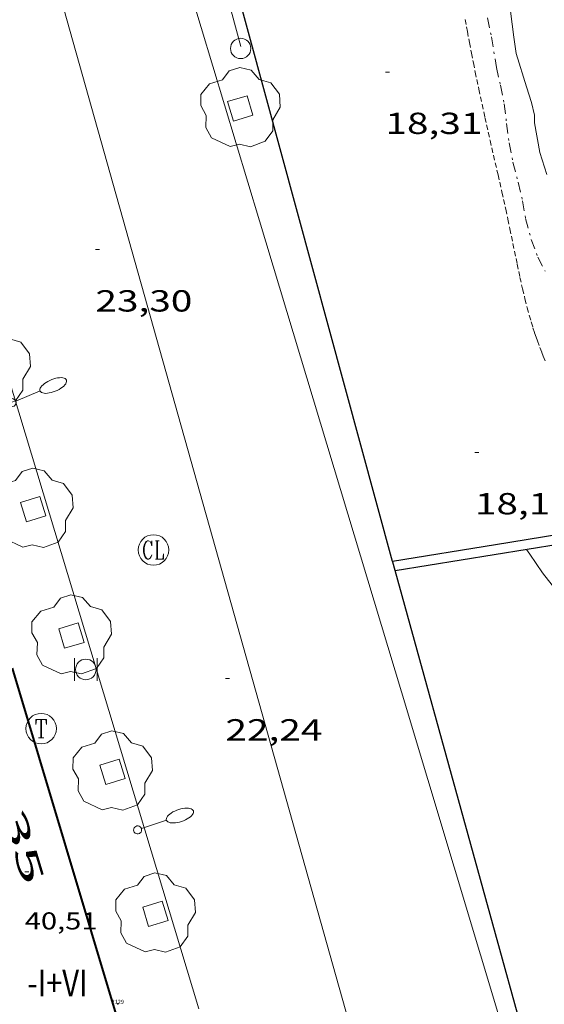
# Model space of a CAD drawing. Units: inches. Extents: x 453997 to 455002, y 4598998 to 4599503.
# Drawn here: x 454550 to 454576, y 4599204 to 4599253 of the extents above; entities that cross this region are included whole.
import ezdxf
from ezdxf.enums import TextEntityAlignment as Align

# ---------------------------------------------------------------- set-up
doc = ezdxf.new("R2010")
doc.units = ezdxf.units.IN
doc.header["$MEASUREMENT"] = 0
for name, pattern in [('DGN Style 1', [6.30287331, 0.01048731, -6.292386]), ('TRAZO_Y_PUNTO', [1, 0.5, -0.25, 0, -0.25]), ('TRAZOS2', [0.375, 0.25, -0.125])]:
    doc.linetypes.add(name, pattern=pattern)
for name, color, linetype, lineweight in [('ARBRE', 7, 'Continuous', 0), ('BARDISSA i BROLLA', 7, 'Continuous', 0), ('CORBA DE NIVELL', 7, 'Continuous', 0), ('COTA ALTIMETRICA', 7, 'Continuous', 0), ('COTA EDIFICI', 7, 'Continuous', 0), ('EIX VIA URBANA PAVIMENTADA', 7, 'Continuous', 0), ('ESCOCELL', 7, 'Continuous', 0), ('FACANA EXTERIOR', 7, 'Continuous', 0), ('FANAL', 7, 'Continuous', 0), ('LINIA ELECTRICA', 7, 'Continuous', 0), ('MUR CONTENCIO', 7, 'Continuous', 0), ('PAPERERA', 7, 'Continuous', 0), ('PILAR', 7, 'Continuous', 0), ('RAMBLA INUNDABLE', 7, 'Continuous', 0), ('REGISTRE CLAVEGUERAM', 7, 'Continuous', 0), ('REGISTRE TELEFON', 7, 'Continuous', 0), ('TEXT DE NUMERO DE PLANTES', 7, 'Continuous', 0), ('TEXT DE NUMERO DE POLICIA', 7, 'Continuous', 0), ('VORERA', 7, 'Continuous', 0)]:
    doc.layers.add(name, color=color, linetype=linetype, lineweight=lineweight)
for name, color, linetype in [('Identificador', 7, 'Continuous'), ('PLAQUES_CARRER', 7, 'Continuous'), ('Punt', 7, 'Continuous')]:
    doc.layers.add(name, color=color, linetype=linetype)
doc.styles.get("Standard").update_dxf_attribs({"font": 'txt.shx'})
doc.styles.add('Style-Arial', font='ARIAL.TTF')
doc.linetypes.add('linelec', pattern='A,6.625,[5,dgnlstyle-mataro.shx,S=0.0088,R=0,X=0.1,Y=0],0.125,-1.25,[6,dgnlstyle-mataro.shx,S=0.014,R=0,X=0,Y=0],-1.25,0.125,[5,dgnlstyle-mataro.shx,S=0.0088,R=0,X=0.9,Y=1.1],6.625', length=16)

# ---------------------------------------------------------------- blocks, each defined once
blk = doc.blocks.new('BLOC_PLAQUES')
at = {"layer": 'Punt', "color": 2}
blk.add_point((0, 0), dxfattribs=at)
at = {"layer": 'Identificador', "color": 2}
blk.add_attdef('IDENTIFICADOR', text='', height=0.2, dxfattribs=at).set_placement((0, 0), align=Align.CENTER)
blk = doc.blocks.new('ARBRE')
at = {"color": 0, "linetype": 'ByBlock', "lineweight": -2, "flags": 128}
blk.add_lwpolyline([(-0.507, -1.872), (-1.415, -1.448), (-1.697, -0.9400000000000001), (-1.675, -0.342), (-1.951, 0.138), (-1.943, 0.686), (-1.511, 1.208), (-0.871, 1.406), (-0.543, 1.846), (-0.027, 2.012), (0.541, 1.882), (0.933, 1.428), (1.495, 1.262), (1.921, 0.6940000000000001), (1.969, 0.068), (1.593, -0.562), (1.593, -1.098), (1.229, -1.618), (0.505, -1.886), (-0.049, -1.762), (-0.507, -1.872)], dxfattribs=at)
blk = doc.blocks.new('ESCOSE')
at = {"color": 0, "linetype": 'ByBlock', "lineweight": -2, "flags": 128}
blk.add_lwpolyline([(-0.5, -0.5), (0.5, -0.5), (0.5, 0.5), (-0.5, 0.5)], close=True, dxfattribs=at)
blk = doc.blocks.new('PAPERE')
at = {"color": 0, "linetype": 'ByBlock', "lineweight": -2, "flags": 128}
for points in [[(-0.749, 0.752), (-0.749, -0.748)], [(0.751, -0.748), (0.751, 0.752)]]:
    blk.add_lwpolyline(points, dxfattribs=at)
at = {"color": 0, "linetype": 'ByBlock', "lineweight": -2}
blk.add_circle((0, 0), 0.675, dxfattribs=at)
blk = doc.blocks.new('RTELC')
at = {"color": 0, "linetype": 'ByBlock', "lineweight": -2, "flags": 128}
for points in [[(-0.306, 0.6), (-0.354, 0.26), (-0.354, 0.6), (0.354, 0.6), (0.354, 0.26), (0.308, 0.6)], [(-0.024, 0.6), (-0.024, -0.6)], [(0.024, 0.6), (0.024, -0.6)], [(-0.166, -0.6), (0.166, -0.6)]]:
    blk.add_lwpolyline(points, dxfattribs=at)
at = {"color": 0, "linetype": 'ByBlock', "lineweight": -2}
blk.add_circle((-0.001159542858600617, -0.0002807360887527466), 1, dxfattribs=at)
blk = doc.blocks.new('COTA')
at = {"color": 0, "linetype": 'ByBlock', "lineweight": -2}
blk.add_line((0, 0), (0.2, 0), dxfattribs=at)
blk = doc.blocks.new('FANALB')
at = {"color": 0, "linetype": 'ByBlock', "lineweight": -2, "flags": 128}
for points in [[(0.197, 0.005), (0.189, 0.061), (0.165, 0.111), (0.129, 0.155), (0.083, 0.185), (0.029, 0.201), (-0.027, 0.201), (-0.081, 0.185), (-0.129, 0.155), (-0.167, 0.113), (-0.191, 0.063), (-0.199, 0.007), (-0.191, -0.049), (-0.169, -0.099), (-0.133, -0.143), (-0.08700000000000001, -0.173), (-0.033, -0.191), (0.023, -0.191), (0.077, -0.177), (0.125, -0.147), (0.163, -0.105), (0.187, -0.055), (0.197, 0.001), (0.197, 0.005)], [(1.497, 0.005), (0.197, 0.005)], [(2.897, 0.005), (2.889, 0.051), (2.865, 0.095), (2.827, 0.137), (2.773, 0.175), (2.707, 0.211), (2.629, 0.241), (2.541, 0.267), (2.445, 0.285), (2.343, 0.299), (2.237, 0.305), (2.133, 0.303), (2.027, 0.297), (1.927, 0.283), (1.833, 0.261), (1.747, 0.235), (1.671, 0.203), (1.607, 0.167), (1.557, 0.127), (1.523, 0.085), (1.501, 0.041), (1.497, -0.005), (1.509, -0.051), (1.537, -0.095), (1.579, -0.135), (1.635, -0.175), (1.705, -0.209), (1.785, -0.237), (1.875, -0.261), (1.973, -0.279), (2.075, -0.291), (2.179, -0.295), (2.285, -0.293), (2.389, -0.283), (2.489, -0.267), (2.581, -0.247), (2.665, -0.219), (2.737, -0.185), (2.799, -0.149), (2.845, -0.107), (2.877, -0.065), (2.895, -0.019), (2.897, 0.005)]]:
    blk.add_lwpolyline(points, dxfattribs=at)
blk = doc.blocks.new('RCLAVC')
at = {"color": 0, "linetype": 'ByBlock', "lineweight": -2, "flags": 128}
for points in [[(-0.158, 0.43), (-0.122, 0.26), (-0.122, 0.6), (-0.158, 0.43), (-0.228, 0.544), (-0.332, 0.6), (-0.402, 0.6), (-0.508, 0.544), (-0.578, 0.43), (-0.612, 0.316), (-0.648, 0.146), (-0.648, -0.146), (-0.612, -0.316), (-0.578, -0.43), (-0.508, -0.544), (-0.402, -0.6), (-0.332, -0.6), (-0.228, -0.544), (-0.158, -0.43), (-0.122, -0.316)], [(-0.402, 0.6), (-0.472, 0.544), (-0.542, 0.43), (-0.578, 0.316), (-0.612, 0.146), (-0.612, -0.146), (-0.578, -0.316), (-0.542, -0.43), (-0.472, -0.544), (-0.402, -0.6)], [(0.122, 0.6), (0.368, 0.6)], [(0.226, 0.6), (0.226, -0.6)], [(0.262, 0.6), (0.262, -0.6)], [(0.122, -0.6), (0.648, -0.6), (0.648, -0.26), (0.612, -0.6)]]:
    blk.add_lwpolyline(points, dxfattribs=at)
at = {"color": 0, "linetype": 'ByBlock', "lineweight": -2}
blk.add_circle((-0.001401012718677521, -0.0007607361078262329), 1, dxfattribs=at)
blk = doc.blocks.new('PAL')
at = {"color": 0, "linetype": 'ByBlock', "lineweight": -2}
blk.add_circle((0, 0), 0.5000000000992941, dxfattribs=at)

msp = doc.modelspace()

# ---------------------------------------------------------------- linework, layer by layer
at = {"layer": 'BARDISSA i BROLLA', "color": 3, "linetype": 'TRAZO_Y_PUNTO', "lineweight": 0}
msp.add_polyline3d([(454573.4614673979, 4599252.676058997, 18.7470290653488), (454573.6594606789, 4599251.75005606, 18.7470290653488), (454573.9054496182, 4599250.242051854, 18.75502907775201), (454574.0944432114, 4599249.359049051, 18.7390290529456), (454574.2834365771, 4599248.446046202, 18.63502889170401), (454574.4014294608, 4599247.484043814, 18.62702887930081), (454574.5314224238, 4599246.530041349, 18.6510289165104), (454574.7154155313, 4599245.584038487, 18.66702894131681), (454574.9754083544, 4599244.585034966, 18.65902892891361), (454575.1874017329, 4599243.669031937, 18.6190288668976), (454575.333395396, 4599242.804029487, 18.6190288668976), (454575.6123880513, 4599241.779025781, 18.6190288668976), (454575.9403819283, 4599240.905021938, 18.6190288668976), (454576.2963772525, 4599240.216018169, 18.6190288668976)], dxfattribs=at)
at = {"layer": 'CORBA DE NIVELL', "color": 30, "linetype": 'Continuous', "lineweight": 0, "elevation": 19.0000294576}
msp.add_lwpolyline([(454574.8734562785, 4599250.922045563), (454574.7564622203, 4599251.729047703), (454574.5924716932, 4599253.011050935), (454574.3844775318, 4599253.823053773), (454573.9124920737, 4599255.836060474), (454573.7284999223, 4599256.908063532), (454573.5925074355, 4599257.926066143), (454573.2765217945, 4599259.883071574), (454572.8035358114, 4599261.827078177), (454572.468548555, 4599263.575083429), (454572.2505556604, 4599264.556086604), (454572.1165645198, 4599265.751089473), (454571.8085772218, 4599267.488094504), (454571.5615844947, 4599268.497097942), (454571.2635961575, 4599270.09510268), (454571.0357255485, 4599271.460425729)], dxfattribs=at)
at = {"layer": 'CORBA DE NIVELL', "color": 30, "linetype": 'Continuous', "lineweight": 0, "flags": 128}
for points, elevation in [([(454576.3784134053, 4599244.964024908), (454576.0424211775, 4599246.057029151), (454575.7834318462, 4599247.516033378), (454575.7684346304, 4599247.886034066), (454575.6314391753, 4599248.513036078), (454575.3874446167, 4599249.280039118), (454574.8734562785, 4599250.922045563)], 19.0000294576), ([(454576.8212591242, 4599224.539989881), (454576.1762644825, 4599225.377996074), (454575.5382704056, 4599226.289002328), (454575.3742719268, 4599226.523003935)], 17.0000263568)]:
    msp.add_lwpolyline(points, dxfattribs=dict(at, elevation=elevation))
at = {"layer": 'EIX VIA URBANA PAVIMENTADA', "color": 1, "linetype": 'Continuous', "lineweight": 20}
msp.add_polyline3d([(454567.2320669515, 4599201.172026414, 21.07903268112523), (454547.7165622762, 4599270.441281884, 24.70303829953121)], dxfattribs=at)
at = {"layer": 'FACANA EXTERIOR', "color": 1, "linetype": 'Continuous', "lineweight": 40, "extrusion": (-0.06561362146563501, -0.0738983500287586, 0.9951049625748992), "elevation": -369657.2798064383, "flags": 128}
msp.add_lwpolyline([(-2713724.224038312, 3722670.312855251), (-2713717.877709121, 3722684.590836406), (-2713733.281689921, 3722694.153339729)], dxfattribs=at)
at = {"layer": 'LINIA ELECTRICA', "color": 1, "linetype": 'linelec', "lineweight": 0, "extrusion": (0.1871146894958489, 0.0006158276894159203, 0.9823378816533185), "elevation": 87910.72033265444, "flags": 128}
msp.add_lwpolyline([(4597774.593181315, -461383.226589021), (4597762.51678818, -461386.7164137783), (4597730.317161413, -461395.4810578849)], dxfattribs=at)
at = {"layer": 'MUR CONTENCIO', "color": 1, "linetype": 'Continuous', "lineweight": 30, "elevation": 18.0610280034598}
msp.add_lwpolyline([(454578.5822843972, 4599227.510981131), (454573.8592712852, 4599226.748015784), (454568.7884483752, 4599225.928083901)], dxfattribs=at)
at = {"layer": 'MUR CONTENCIO', "color": 1, "linetype": 'Continuous', "lineweight": 30, "elevation": 18.44002120178489, "flags": 128}
msp.add_lwpolyline([(454568.7884483752, 4599225.928083901), (454568.7882572018, 4599225.92805299)], dxfattribs=at)
at = {"layer": 'MUR CONTENCIO', "color": 1, "linetype": 'Continuous', "lineweight": 30}
for points in [[(454568.7884483752, 4599225.928083901, 22.25078361185633), (454554.7116277286, 4599277.638239964, 24.76103838945441), (454554.7028633157, 4599277.670280814, 24.76299406500276)], [(454568.9124292229, 4599225.479079671, 18.43602180322216), (454578.6562810442, 4599227.053979857, 18.0590279986736), (454579.3202715951, 4599225.672972677, 17.4590270684336), (454579.8902574253, 4599223.688965276, 17.4190270064176), (454580.3312528963, 4599223.001960864, 17.4190270064176)], [(454568.9124292229, 4599225.479079671, 22.22845360599228), (454568.7982569439, 4599225.892052853, 22.24903449484961), (454568.7884483752, 4599225.928083901, 22.25078361185633)], [(454568.912253987, 4599225.479051348, 18.4360285831744), (454568.9124292229, 4599225.479079671, 18.43602180322216)], [(454580.3879656143, 4599185.127901713, 20.2130313382352), (454580.092964474, 4599185.037903812, 20.2130313382352), (454568.9124292229, 4599225.479079671, 22.22845360599228)]]:
    msp.add_polyline3d(points, dxfattribs=at)
at = {"layer": 'RAMBLA INUNDABLE', "color": 5, "linetype": 'TRAZOS2', "lineweight": 0}
msp.add_polyline3d([(454572.3694651055, 4599252.59706716, 18.1740281769696), (454572.4714608022, 4599252.009065474, 18.17002817076801), (454572.5724567857, 4599251.459063855, 18.16702816611681), (454572.6714530315, 4599250.944062306, 18.16402816146561), (454572.7664495216, 4599250.462060838, 18.1610281568144), (454572.8574462332, 4599250.010059446, 18.1580281521632), (454573.0354400901, 4599249.164056784, 18.1540281459616), (454573.1954347308, 4599248.425054425, 18.15002813976), (454573.3374300494, 4599247.779052345, 18.1470281351088), (454573.5924218633, 4599246.648048656, 18.1420281273568), (454573.9794096025, 4599244.953043093, 18.1360281180544), (454574.1724034674, 4599244.105040314, 18.1330281134032), (454574.3623973278, 4599243.257037557, 18.1310281103024), (454574.4693937682, 4599242.766035984, 18.130028108752), (454574.565390404, 4599242.303034537, 18.12902810720161), (454574.9213777309, 4599240.560029134, 18.1280281056512), (454575.0603729993, 4599239.90802707, 18.1280281056512), (454575.1883688879, 4599239.340025217, 18.1280281056512), (454575.3073653167, 4599238.845023546, 18.1280281056512), (454575.4183622185, 4599238.414022037, 18.1280281056512), (454575.5203595389, 4599238.040020682, 18.12902810720161), (454575.6143572111, 4599237.714019464, 18.12902810720161), (454575.7013551987, 4599237.431018366, 18.12902810720161), (454575.7803534471, 4599237.184017383, 18.130028108752), (454575.8533519365, 4599236.970016498, 18.130028108752), (454575.9183506184, 4599236.783015715, 18.130028108752), (454576.0383483461, 4599236.459014302, 18.130028108752), (454576.1323466557, 4599236.217013213, 18.130028108752), (454576.2053454031, 4599236.037012381, 18.1310281103024), (454576.3203435479, 4599235.769011092, 18.1310281103024)], dxfattribs=at)
at = {"layer": 'VORERA', "color": 1, "linetype": 'Continuous', "lineweight": 0, "extrusion": (0.01376354629679701, -0.04558654368019306, 0.9988655724513834), "elevation": -203384.0022804507, "flags": 128}
msp.add_lwpolyline([(1764488.119708345, 4266737.546765523), (1764488.119708344, 4266675.218592959)], dxfattribs=at)
at = {"layer": 'VORERA', "color": 1, "linetype": 'Continuous', "lineweight": 0}
msp.add_polyline3d([(454583.2568784427, 4599173.052861223, 19.5730303459792), (454575.7050556641, 4599197.95295713, 20.91703242971681), (454569.2262092672, 4599219.521039727, 21.9570340421328), (454562.2363741879, 4599242.685128677, 23.11703584059681), (454553.0575910735, 4599273.145245547, 24.53303803596321), (454548.5056981025, 4599288.181303398, 25.4770394995408)], dxfattribs=at)

# ---------------------------------------------------------------- block references
at = {"layer": 'ARBRE', "color": 3, "linetype": 'Continuous', "lineweight": 0, "xscale": 1.000001550400009, "yscale": 1.000001550399986, "zscale": 1.0000015504, "rotation": 359.9995652666707}
for p in [(454561.2964147427, 4599248.222144393, 23.36503622509601), (454549.0032988215, 4599235.456217876, 23.06603576152641), (454551.1022493195, 4599228.503191169, 22.71903522353761), (454552.9812050155, 4599222.280167264, 22.410034744464), (454555.0041573077, 4599215.579141526, 22.07603422663041), (454557.1141075573, 4599208.591114682, 21.72803368709121)]:
    msp.add_blockref('ARBRE', p, dxfattribs=at)
at = {"layer": 'COTA ALTIMETRICA', "color": 7, "linetype": 'Continuous', "lineweight": 0, "xscale": 1.000001550400009, "yscale": 1.000001550399986, "zscale": 1.0000015504, "rotation": 359.9995652666707}
for p in [(454568.4394393911, 4599250.01109297, 18.3080283847232), (454554.1643509825, 4599241.276187739, 23.30003612432001), (454572.8423042166, 4599231.296030547, 18.1080280746432), (454560.5642007546, 4599220.169106456, 22.2440344870976)]:
    msp.add_blockref('COTA', p, dxfattribs=at)
at = {"layer": 'COTA EDIFICI', "color": 7, "linetype": 'Continuous', "lineweight": 0, "xscale": 1.000001550400009, "yscale": 1.000001550399986, "zscale": 1.0000015504, "rotation": 359.9995652666707}
msp.add_blockref('COTA', (454550.6871133221, 4599210.664166661, 40.50706280205281), dxfattribs=at)
at = {"layer": 'ESCOCELL', "color": 1, "linetype": 'Continuous', "lineweight": 0, "xscale": 1.000003393204181, "yscale": 1.000003393204167, "zscale": 1.0000015504, "rotation": 106.8427365951371}
for p in [(454561.2964147427, 4599248.222144393, 23.36503622509601), (454551.1022493195, 4599228.503191169, 22.71903522353761), (454552.9812050155, 4599222.280167264, 22.410034744464), (454555.0041573077, 4599215.579141526, 22.07603422663041), (454557.1141075573, 4599208.591114682, 21.72803368709121)]:
    msp.add_blockref('ESCOSE', p, dxfattribs=at)
at = {"layer": 'FANAL', "color": 7, "linetype": 'Continuous', "lineweight": 0, "zscale": 1.0000015504}
for p, xscale, yscale, rotation in [((454550.0622874356, 4599233.739207178, 22.9570355925328), 1.000003379250451, 1.000003379250444, 22.60366824155463), ((454556.2441374995, 4599212.715127677, 21.92503399252), 1.000001550400001, 1.000001550399986, 18.78634362006345)]:
    msp.add_blockref('FANALB', p, dxfattribs=dict(at, xscale=xscale, yscale=yscale, rotation=rotation))
at = {"layer": 'PAPERERA', "color": 7, "linetype": 'Continuous', "lineweight": 0, "xscale": 0.7500011627999923, "yscale": 0.7500011628000038, "zscale": 0.7500011628000001, "rotation": 359.9995652666702}
msp.add_blockref('PAPERE', (454553.6921934845, 4599220.615159289, 22.32403461112961), dxfattribs=at)
at = {"layer": 'PILAR', "color": 1, "linetype": 'Continuous', "lineweight": 20, "xscale": 1.000001550400009, "yscale": 1.000001550399986, "zscale": 1.0000015504, "rotation": 359.9995652666707}
msp.add_blockref('PAL', (454561.3124371508, 4599251.172148846, 23.4940364250976), dxfattribs=at)
at = {"layer": 'PLAQUES_CARRER', "xscale": 1.000001550400009, "yscale": 1.000001550399986, "zscale": 1.0000015504, "rotation": 359.9995652666707}
msp.add_blockref('BLOC_PLAQUES', (454555.2622789252, 4599204.164295511), dxfattribs=at).add_auto_attribs({'IDENTIFICADOR': '2129'})
at = {"layer": 'REGISTRE CLAVEGUERAM', "color": 7, "linetype": 'Continuous', "lineweight": 0, "xscale": 0.7500011627999923, "yscale": 0.7500011628000038, "zscale": 0.7500011628000001, "rotation": 359.9995652666702}
msp.add_blockref('RCLAVC', (454557.0242432727, 4599226.496143125, 22.460034821984), dxfattribs=at)
at = {"layer": 'REGISTRE TELEFON', "color": 1, "linetype": 'Continuous', "lineweight": 0, "xscale": 0.7500011627999923, "yscale": 0.7500011628000038, "zscale": 0.7500011628000001, "rotation": 359.9995652666702}
msp.add_blockref('RTELC', (454551.4931679955, 4599217.705171461, 22.2210344514384), dxfattribs=at)

# ---------------------------------------------------------------- texts
at = {"layer": 'COTA ALTIMETRICA', "color": 7, "linetype": 'Continuous', "lineweight": 0, "style": 'Style-Arial', "width": 1.333331428571429}
for s, p in [('18,31', (454568.4394242161, 4599248.011089869, 18.3080283847232)), ('23,30', (454554.1643358074, 4599239.276184638, 23.30003612432001)), ('18,11', (454572.8422890416, 4599229.296027446, 18.1080280746432)), ('22,24', (454560.5641855795, 4599218.169103355, 22.2440344870976))]:
    msp.add_text(s, height=1.05000162792, rotation=359.99956526667, dxfattribs=at).set_placement(p, align=Align.TOP_LEFT)
at = {"layer": 'COTA EDIFICI', "color": 7, "linetype": 'Continuous', "lineweight": 0, "style": 'Style-Arial', "width": 1.25}
msp.add_text('40,51', height=0.8400013023360002, rotation=359.99956526667, dxfattribs=at).set_placement((454550.6870981471, 4599208.664163561, 40.50706280205281), align=Align.TOP_LEFT)
at = {"layer": 'TEXT DE NUMERO DE PLANTES', "color": 7, "linetype": 'Continuous', "lineweight": 0, "style": 'Style-Arial', "width": 0.8076910650906692}
msp.add_text('-I+VI', height=1.300004015523101, rotation=359.99956526667, dxfattribs=at).set_placement((454552.297394826, 4599205.188146953), align=Align.MIDDLE_CENTER)
at = {"layer": 'TEXT DE NUMERO DE POLICIA', "color": 7, "linetype": 'DGN Style 1', "lineweight": 20, "style": 'Style-Arial', "width": 2.249995982150032}
msp.add_text('35', height=1.120003736451101, rotation=286.693050642308, dxfattribs=at).set_placement((454550.620829284, 4599211.909812212), align=Align.MIDDLE_CENTER)

doc.saveas('drawing.dxf')
